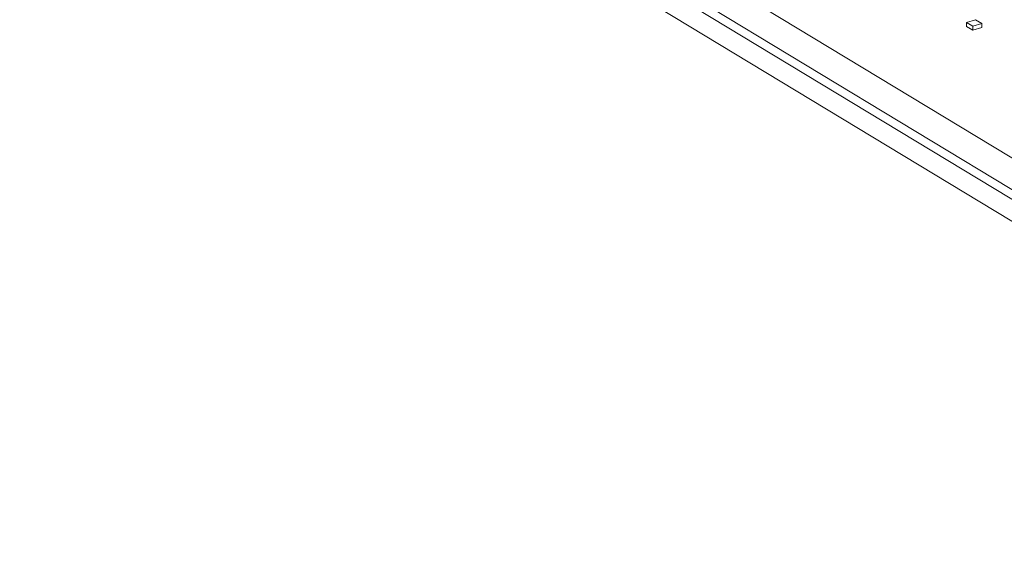
# Model space of a CAD drawing. Extents: x -2317 to -1261, y -1967 to -462.
# Drawn here: x -1677 to -1659, y -1335 to -1325 of the extents above; entities that cross this region are included whole.
import ezdxf

# ---------------------------------------------------------------- set-up
doc = ezdxf.new("R2010")
doc.units = 0
doc.header["$MEASUREMENT"] = 0
doc.layers.get('0').update_dxf_attribs({"linetype": 'CONTINUOUS', "lineweight": 15})

msp = doc.modelspace()

# ---------------------------------------------------------------- linework, layer by layer
at = {"color": 7, "linetype": 'Continuous', "lineweight": 15}
for p, q in [((-1680.279, -1314.228), (-1646.517, -1334.636)), ((-1647.174, -1334.83), (-1680.936, -1314.423)), ((-1681.593, -1314.617), (-1647.831, -1335.024)), ((-1647.173, -1335.011), (-1680.935, -1314.604)), ((-1659.328, -1324.878), (-1659.16, -1324.829)), ((-1659.211, -1324.949), (-1659.328, -1324.878)), ((-1659.328, -1324.878), (-1659.328, -1324.951)), ((-1659.16, -1324.829), (-1659.043, -1324.899)), ((-1659.328, -1324.951), (-1659.211, -1325.022)), ((-1659.043, -1324.899), (-1659.211, -1324.949)), ((-1659.211, -1324.949), (-1659.211, -1325.022)), ((-1659.211, -1325.022), (-1659.043, -1324.972)), ((-1659.043, -1324.899), (-1659.043, -1324.972))]:
    msp.add_line(p, q, dxfattribs=at)

doc.saveas('drawing.dxf')
